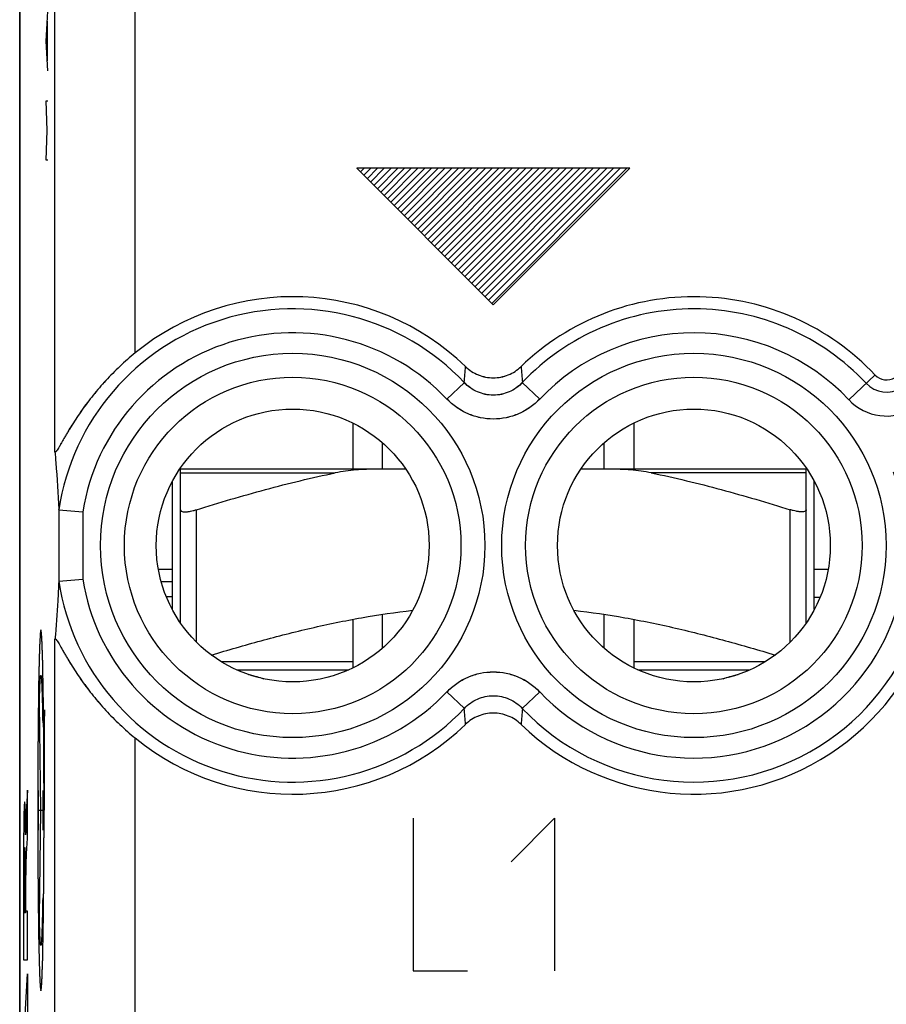
# Model space of a CAD drawing. Units: millimetres. Extents: x -11.2 to 11.2, y -24.5 to 24.5.
# Drawn here: x -11.2 to -0.4, y -7.4 to 4.9 of the extents above; entities that cross this region are included whole.
import ezdxf

# ---------------------------------------------------------------- set-up
doc = ezdxf.new("R2010")
doc.units = ezdxf.units.MM
doc.header["$LTSCALE"] = 16.335
doc.layers.get('0').update_dxf_attribs({"linetype": 'CONTINUOUS'})
for name, color, linetype in [('ASSI', 7, 'CONTINUOUS'), ('CURVE', 7, 'CONTINUOUS'), ('DRAFT', 7, 'CONTINUOUS'), ('RACCORDO', 7, 'CONTINUOUS')]:
    doc.layers.add(name, color=color, linetype=linetype)

msp = doc.modelspace()

# ---------------------------------------------------------------- linework, layer by layer
at = {"color": 7, "linetype": 'CONTINUOUS'}
for p, q in [((-7, -0.174), (-7, -0.75)), ((-3.5, -0.174), (-3.5, -0.75)), ((-6.632, -0.75), (-6.632, -0.42)), ((-3.868, -0.75), (-3.868, -0.42)), ((-9.25, -2.5), (-9.25, -0.9)), ((-1.25, -2.5), (-1.25, -0.9)), ((-9.15, -2.664), (-9.15, -1.255)), ((-1.35, -2.664), (-1.35, -1.255)), ((-6.632, -2.98), (-6.632, -2.559)), ((-3.868, -2.98), (-3.868, -2.559)), ((-7, -2.621), (-7, -3.226)), ((-3.5, -2.621), (-3.5, -3.226)), ((-8.448, -3.25), (-7.052, -3.25)), ((-3.448, -3.25), (-2.052, -3.25))]:
    msp.add_line(p, q, dxfattribs=at)
at = {"color": 253, "linetype": 'CONTINUOUS'}
for p, q in [((-8.95, -2.904), (-8.95, -1.255)), ((-1.55, -2.904), (-1.55, -1.255)), ((-7, -3.15), (-8.637, -3.15)), ((-1.863, -3.15), (-3.5, -3.15))]:
    msp.add_line(p, q, dxfattribs=at)
at = {"color": 7, "linetype": 'CONTINUOUS'}
for points, knots in [([(-9.15, -1.255), (-9.15, -1.257), (-9.149, -1.261), (-9.145, -1.269), (-9.134, -1.276), (-9.115, -1.28), (-9.095, -1.281), (-9.076, -1.281), (-9.06, -1.279), (-9.043, -1.277), (-9.019, -1.273), (-8.988, -1.266), (-8.963, -1.259), (-8.95, -1.255)], [0, 0, 0, 0, 0.026977, 0.054157, 0.118848, 0.208472, 0.326527, 0.395693, 0.470805, 0.551095, 0.635747, 0.814625, 1, 1, 1, 1]), ([(-1.35, -1.255), (-1.35, -1.257), (-1.351, -1.261), (-1.355, -1.269), (-1.366, -1.276), (-1.385, -1.28), (-1.405, -1.281), (-1.424, -1.281), (-1.44, -1.279), (-1.457, -1.277), (-1.481, -1.273), (-1.512, -1.266), (-1.537, -1.259), (-1.55, -1.255)], [0, 0, 0, 0, 0.026977, 0.054157, 0.118848, 0.208472, 0.326527, 0.395693, 0.470805, 0.551095, 0.635747, 0.814625, 1, 1, 1, 1]), ([(-8.762, -3.066), (-8.557, -3.003), (-8.145, -2.883), (-7.522, -2.725), (-6.892, -2.595), (-6.467, -2.532), (-6.255, -2.508)], [0, 0, 0, 0, 0.250008, 0.500011, 0.750009, 1, 1, 1, 1]), ([(-4.245, -2.508), (-4.033, -2.532), (-3.608, -2.595), (-2.978, -2.725), (-2.355, -2.883), (-1.943, -3.003), (-1.738, -3.066)], [0, 0, 0, 0, 0.249991, 0.499989, 0.749992, 1, 1, 1, 1]), ([(-8.302, -3.308), (-8.266, -3.316), (-8.204, -3.331), (-8.143, -3.35), (-8.116, -3.36)], [0, 0, 0, 0, 0.566031, 1, 1, 1, 1]), ([(-2.384, -3.36), (-2.357, -3.35), (-2.296, -3.331), (-2.234, -3.316), (-2.198, -3.308)], [0, 0, 0, 0, 0.43397, 1, 1, 1, 1])]:
    msp.add_open_spline(points, degree=3, knots=knots, dxfattribs=at)
at = {"layer": 'ASSI', "color": 7, "linetype": 'CONTINUOUS'}
for p, q in [((-11.152, -17.845), (-11.152, 17.845)), ((-11.15, 17.672), (-11.15, -17.672)), ((-10.665, -1.256), (-10.366, -1.279)), ((-9.25, -2), (-9.423, -2)), ((-1.077, -2), (-1.25, -2)), ((-10.665, -2.144), (-10.366, -2.121))]:
    msp.add_line(p, q, dxfattribs=at)
at = {"layer": 'ASSI', "color": 253, "linetype": 'CONTINUOUS'}
for p, q in [((-10.713, -0.53), (-10.713, 10.93)), ((-9.713, 0.699), (-9.713, 9.701)), ((-0.821, 0.117), (-0.493, 0.425)), ((-5.828, 0.125), (-5.611, 0.33)), ((-4.672, 0.125), (-4.889, 0.33)), ((-10.666, -1.251), (-10.666, -2.149)), ((-10.366, -1.279), (-10.366, -2.121)), ((-10.713, -7.843), (-10.713, -2.87)), ((-5.828, -3.525), (-5.611, -3.73)), ((-4.672, -3.525), (-4.889, -3.73)), ((-9.713, -8.843), (-9.713, -4.099))]:
    msp.add_line(p, q, dxfattribs=at)
for centre, radius in [((-7.75, -1.7), 2.395), ((-2.75, -1.7), 2.395), ((-7.75, -1.7), 2.097), ((-2.75, -1.7), 2.097)]:
    msp.add_circle(centre, radius, dxfattribs=at)
at = {"layer": 'ASSI', "color": 7, "linetype": 'CONTINUOUS'}
for centre in [(-7.75, -1.7), (-2.75, -1.7)]:
    msp.add_circle(centre, 1.7, dxfattribs=at)
for centre, radius, start, end in [((-7.75, -1.7), 3.1, 45.9878, 129.2998), ((-2.75, -1.7), 3.1, 43.286, 134.0122), ((-0.348, 0.563), 0.2, 223.286, 20.1612), ((-2.75, -1.7), 3.1, 225.9878, 20.1612), ((-7.75, -1.7), 3.1, 230.7002, 314.0122)]:
    msp.add_arc(centre, radius, start, end, dxfattribs=at)
at = {"layer": 'ASSI', "color": 253, "linetype": 'CONTINUOUS'}
for centre, radius, start, end in [((-7.75, -1.7), 2.949, 43.5102, 171.3331), ((-2.75, -1.7), 2.949, 43.286, 136.4898), ((-7.75, -1.7), 2.65, 43.5102, 170.8564), ((-2.75, -1.7), 2.65, 43.286, 136.4898), ((-0.348, 0.563), 0.65, 223.286, 20.1612), ((-0.348, 0.563), 0.351, 223.286, 20.1612), ((-56.43, 4.299), 50.973, 355.5344, 355.7589), ((45.93, 4.299), 50.973, 184.2411, 184.4656), ((-2.75, -1.7), 2.949, 223.5102, 20.1612), ((-2.75, -1.7), 2.65, 223.5102, 20.1612), ((-7.75, -1.7), 2.949, 188.6669, 316.4898), ((-7.75, -1.7), 2.65, 189.1436, 316.4898), ((-56.43, -7.699), 50.973, 4.2411, 4.4656), ((45.93, -7.699), 50.973, 175.5344, 175.7589)]:
    msp.add_arc(centre, radius, start, end, dxfattribs=at)
at = {"layer": 'ASSI', "color": 7, "linetype": 'CONTINUOUS'}
for points, knots in [([(-9.713, 0.699), (-9.779, 0.645), (-9.905, 0.535), (-10.079, 0.359), (-10.237, 0.177), (-10.354, 0.021), (-10.439, -0.103), (-10.498, -0.193), (-10.543, -0.267), (-10.576, -0.324), (-10.6, -0.365), (-10.622, -0.403), (-10.642, -0.439), (-10.661, -0.471), (-10.677, -0.499), (-10.689, -0.517), (-10.698, -0.528), (-10.703, -0.534), (-10.711, -0.54), (-10.713, -0.533), (-10.713, -0.53)], [0, 0, 0, 0, 0.15761, 0.312457, 0.462747, 0.607065, 0.676432, 0.743438, 0.807428, 0.837968, 0.86727, 0.895038, 0.920863, 0.944171, 0.964183, 0.979911, 0.985838, 0.99033, 0.995126, 1, 1, 1, 1]), ([(-5.596, 0.529), (-5.55, 0.485), (-5.441, 0.414), (-5.25, 0.377), (-5.059, 0.414), (-4.95, 0.485), (-4.904, 0.529)], [0, 0, 0, 0, 0.250009, 0.5, 0.749991, 1, 1, 1, 1]), ([(-10.713, -0.53), (-10.709, -0.576), (-10.689, -0.816), (-10.674, -1.057), (-10.666, -1.251)], [0, 0, 0, 0, 0.193582, 1, 1, 1, 1]), ([(-10.665, -1.256), (-10.666, -1.256), (-10.666, -1.253), (-10.666, -1.252), (-10.666, -1.251)], [0, 0, 0, 0, 0.297357, 1, 1, 1, 1]), ([(-10.666, -2.149), (-10.669, -2.23), (-10.681, -2.47), (-10.699, -2.71), (-10.713, -2.87)], [0, 0, 0, 0, 0.333438, 1, 1, 1, 1]), ([(-10.665, -2.144), (-10.666, -2.144), (-10.666, -2.147), (-10.666, -2.148), (-10.666, -2.149)], [0, 0, 0, 0, 0.297357, 1, 1, 1, 1]), ([(-10.713, -2.87), (-10.713, -2.867), (-10.711, -2.86), (-10.703, -2.866), (-10.698, -2.872), (-10.689, -2.883), (-10.677, -2.901), (-10.661, -2.929), (-10.642, -2.961), (-10.622, -2.997), (-10.6, -3.035), (-10.576, -3.076), (-10.543, -3.133), (-10.498, -3.207), (-10.439, -3.297), (-10.354, -3.421), (-10.237, -3.577), (-10.079, -3.759), (-9.905, -3.935), (-9.779, -4.045), (-9.713, -4.099)], [0, 0, 0, 0, 0.004874, 0.00967, 0.014162, 0.020089, 0.035817, 0.055829, 0.079137, 0.104962, 0.132731, 0.162032, 0.192572, 0.256562, 0.323568, 0.392935, 0.537253, 0.687543, 0.84239, 1, 1, 1, 1]), ([(-4.904, -3.929), (-4.95, -3.885), (-5.059, -3.814), (-5.25, -3.777), (-5.441, -3.814), (-5.55, -3.885), (-5.596, -3.929)], [0, 0, 0, 0, 0.250009, 0.5, 0.749991, 1, 1, 1, 1])]:
    msp.add_open_spline(points, degree=3, knots=knots, dxfattribs=at)
at = {"layer": 'ASSI', "color": 253, "linetype": 'CONTINUOUS'}
for points, knots in [([(-4.889, 0.33), (-4.935, 0.281), (-5.048, 0.201), (-5.25, 0.159), (-5.452, 0.201), (-5.565, 0.281), (-5.611, 0.33)], [0, 0, 0, 0, 0.249929, 0.5, 0.750071, 1, 1, 1, 1]), ([(-4.672, 0.125), (-4.746, 0.047), (-4.927, -0.08), (-5.25, -0.146), (-5.573, -0.08), (-5.754, 0.047), (-5.828, 0.125)], [0, 0, 0, 0, 0.250011, 0.5, 0.749989, 1, 1, 1, 1]), ([(-5.828, -3.525), (-5.754, -3.447), (-5.573, -3.32), (-5.25, -3.254), (-4.927, -3.32), (-4.746, -3.447), (-4.672, -3.525)], [0, 0, 0, 0, 0.250011, 0.5, 0.749989, 1, 1, 1, 1]), ([(-5.611, -3.73), (-5.565, -3.681), (-5.452, -3.601), (-5.25, -3.559), (-5.048, -3.601), (-4.935, -3.681), (-4.889, -3.73)], [0, 0, 0, 0, 0.249929, 0.5, 0.750071, 1, 1, 1, 1])]:
    msp.add_open_spline(points, degree=3, knots=knots, dxfattribs=at)
at = {"layer": 'CURVE', "color": 253, "linetype": 'CONTINUOUS'}
for p, q in [((-10.824, 4.586), (-10.801, 4.957)), ((-10.807, 4.338), (-10.807, 4.833)), ((-10.801, 4.214), (-10.824, 4.586)), ((-10.811, 3.471), (-10.824, 3.843)), ((-10.824, 3.843), (-10.801, 3.843)), ((-10.824, 3.1), (-10.811, 3.471)), ((-10.801, 3.1), (-10.824, 3.1)), ((-6.95, 3), (-5.25, 1.3)), ((-3.55, 3), (-6.95, 3)), ((-5.25, 1.3), (-3.55, 3)), ((-10.888, -5), (-10.906, -3.669)), ((-10.849, -4.465), (-10.849, -5)), ((-11.054, -4.75), (-11.068, -4.957)), ((-11.054, -5.332), (-11.054, -4.75)), ((-10.917, -5.248), (-10.917, -4.752)), ((-10.86, -5.248), (-10.86, -4.752)), ((-10.917, -5), (-10.86, -5)), ((-10.906, -6.331), (-10.888, -5)), ((-6.25, -5.1), (-6.25, -7)), ((-5.029, -5.643), (-4.486, -5.1)), ((-4.486, -5.1), (-4.486, -7)), ((-11.078, -5.305), (-11.078, -5.305)), ((-11.082, -5.933), (-11.082, -6.279)), ((-11.074, -6.259), (-11.074, -5.934)), ((-11.082, -6.279), (-11.096, -6.279)), ((-11.054, -6.259), (-11.074, -6.259)), ((-11.054, -6.862), (-11.054, -6.259)), ((-11.104, -6.862), (-11.054, -6.862)), ((-11.105, -7.929), (-11.054, -7.039)), ((-11.054, -7.039), (-11.054, -7.677)), ((-6.25, -7), (-5.571, -7))]:
    msp.add_line(p, q, dxfattribs=at)
at = {"layer": 'CURVE', "color": 7, "linetype": 'CONTINUOUS'}
for p, q in [((-6.947, 2.997), (-6.945, 3)), ((-6.905, 2.955), (-6.861, 3)), ((-6.863, 2.913), (-6.777, 3)), ((-6.821, 2.871), (-6.693, 3)), ((-6.779, 2.829), (-6.609, 3)), ((-6.737, 2.787), (-6.525, 3)), ((-6.695, 2.745), (-6.441, 3)), ((-6.653, 2.703), (-6.357, 3)), ((-6.611, 2.661), (-6.273, 3)), ((-6.569, 2.619), (-6.189, 3)), ((-6.527, 2.577), (-6.105, 3)), ((-6.485, 2.535), (-6.021, 3)), ((-6.443, 2.493), (-5.937, 3)), ((-6.401, 2.451), (-5.853, 3)), ((-6.359, 2.409), (-5.769, 3)), ((-6.317, 2.367), (-5.685, 3)), ((-6.275, 2.325), (-5.601, 3)), ((-6.233, 2.283), (-5.517, 3)), ((-6.191, 2.241), (-5.433, 3)), ((-6.149, 2.199), (-5.349, 3)), ((-6.107, 2.157), (-5.265, 3)), ((-6.065, 2.115), (-5.181, 3)), ((-6.023, 2.073), (-5.097, 3)), ((-5.981, 2.031), (-5.013, 3)), ((-5.939, 1.989), (-4.929, 3)), ((-5.897, 1.947), (-4.845, 3)), ((-5.855, 1.905), (-4.761, 3)), ((-5.813, 1.863), (-4.677, 3)), ((-5.771, 1.821), (-4.593, 3)), ((-5.729, 1.779), (-4.509, 3)), ((-5.687, 1.737), (-4.425, 3)), ((-5.645, 1.695), (-4.341, 3)), ((-5.603, 1.653), (-4.257, 3)), ((-5.561, 1.611), (-4.173, 3)), ((-5.519, 1.569), (-4.089, 3)), ((-5.477, 1.527), (-4.005, 3)), ((-5.435, 1.485), (-3.921, 3)), ((-5.393, 1.443), (-3.837, 3)), ((-5.351, 1.401), (-3.753, 3)), ((-5.309, 1.359), (-3.669, 3)), ((-5.267, 1.317), (-3.584, 3))]:
    msp.add_line(p, q, dxfattribs=at)
at = {"layer": 'CURVE', "color": 253, "linetype": 'CONTINUOUS'}
msp.add_arc((79.709, -5.985), 90.806, 179.88639, 180.18559, dxfattribs=at)
for points, knots in [([(-10.888, -2.75), (-10.889, -2.754), (-10.89, -2.759), (-10.891, -2.766), (-10.892, -2.772), (-10.893, -2.776), (-10.893, -2.78), (-10.894, -2.783), (-10.894, -2.785), (-10.895, -2.787), (-10.895, -2.789), (-10.895, -2.79), (-10.895, -2.791), (-10.896, -2.792), (-10.896, -2.792), (-10.896, -2.793), (-10.896, -2.793), (-10.896, -2.793), (-10.896, -2.794), (-10.896, -2.794), (-10.896, -2.796), (-10.896, -2.797), (-10.896, -2.799), (-10.896, -2.802), (-10.896, -2.805), (-10.897, -2.81), (-10.897, -2.817), (-10.898, -2.825), (-10.898, -2.833), (-10.899, -2.843), (-10.899, -2.857), (-10.9, -2.87), (-10.901, -2.881), (-10.901, -2.888), (-10.902, -2.896), (-10.902, -2.903), (-10.902, -2.908), (-10.903, -2.912), (-10.903, -2.914), (-10.903, -2.916), (-10.903, -2.918), (-10.903, -2.919), (-10.903, -2.92), (-10.903, -2.92), (-10.903, -2.921), (-10.903, -2.922), (-10.903, -2.924), (-10.903, -2.927), (-10.903, -2.93), (-10.904, -2.934), (-10.904, -2.939), (-10.904, -2.948), (-10.904, -2.959), (-10.905, -2.972), (-10.905, -2.985), (-10.906, -3.002), (-10.907, -3.023), (-10.907, -3.045), (-10.908, -3.062), (-10.908, -3.075), (-10.909, -3.088), (-10.909, -3.098), (-10.909, -3.107), (-10.909, -3.112), (-10.91, -3.117), (-10.91, -3.12), (-10.91, -3.123), (-10.91, -3.124), (-10.91, -3.125), (-10.91, -3.126), (-10.91, -3.127), (-10.91, -3.129), (-10.91, -3.131), (-10.91, -3.135), (-10.91, -3.14), (-10.91, -3.145), (-10.91, -3.153), (-10.911, -3.165), (-10.911, -3.179), (-10.911, -3.197), (-10.912, -3.215), (-10.912, -3.238), (-10.913, -3.268), (-10.914, -3.297), (-10.914, -3.321), (-10.914, -3.339), (-10.915, -3.356), (-10.915, -3.371), (-10.915, -3.383), (-10.916, -3.39), (-10.916, -3.396), (-10.916, -3.4), (-10.916, -3.404), (-10.916, -3.407), (-10.916, -3.408), (-10.916, -3.409), (-10.916, -3.411), (-10.916, -3.412), (-10.916, -3.415), (-10.916, -3.42), (-10.916, -3.425), (-10.916, -3.432), (-10.916, -3.441), (-10.917, -3.455), (-10.917, -3.473), (-10.917, -3.494), (-10.917, -3.515), (-10.918, -3.544), (-10.918, -3.579), (-10.919, -3.621), (-10.919, -3.657), (-10.92, -3.685), (-10.92, -3.703), (-10.92, -3.717), (-10.92, -3.727), (-10.921, -3.736), (-10.921, -3.742), (-10.921, -3.746), (-10.921, -3.748), (-10.921, -3.752), (-10.921, -3.756), (-10.921, -3.763), (-10.921, -3.773), (-10.921, -3.785), (-10.921, -3.801), (-10.921, -3.821), (-10.922, -3.853), (-10.922, -3.894), (-10.923, -3.942), (-10.923, -3.99), (-10.923, -4.031), (-10.924, -4.063), (-10.924, -4.083), (-10.924, -4.099), (-10.924, -4.111), (-10.924, -4.121), (-10.924, -4.128), (-10.924, -4.132), (-10.924, -4.135), (-10.924, -4.139), (-10.924, -4.143), (-10.925, -4.151), (-10.925, -4.162), (-10.925, -4.175), (-10.925, -4.192), (-10.925, -4.214), (-10.925, -4.249), (-10.925, -4.293), (-10.926, -4.345), (-10.926, -4.398), (-10.926, -4.442), (-10.926, -4.477), (-10.926, -4.503), (-10.926, -4.525), (-10.927, -4.54), (-10.927, -4.549), (-10.927, -4.555), (-10.927, -4.562), (-10.927, -4.572), (-10.927, -4.588), (-10.927, -4.611), (-10.927, -4.639), (-10.927, -4.676), (-10.927, -4.722), (-10.927, -4.778), (-10.927, -4.833), (-10.927, -4.889), (-10.927, -4.935), (-10.927, -4.968), (-10.927, -4.986), (-10.927, -5), (-10.927, -5.014), (-10.927, -5.032), (-10.927, -5.064), (-10.927, -5.127), (-10.927, -5.2), (-10.927, -5.273), (-10.927, -5.319), (-10.927, -5.355), (-10.927, -5.382), (-10.927, -5.405), (-10.927, -5.421), (-10.927, -5.43), (-10.927, -5.437), (-10.927, -5.443), (-10.927, -5.452), (-10.927, -5.468), (-10.926, -5.489), (-10.926, -5.516), (-10.926, -5.551), (-10.926, -5.595), (-10.926, -5.647), (-10.925, -5.7), (-10.925, -5.743), (-10.925, -5.778), (-10.925, -5.8), (-10.925, -5.818), (-10.925, -5.831), (-10.925, -5.842), (-10.925, -5.85), (-10.924, -5.854), (-10.924, -5.857), (-10.924, -5.86), (-10.924, -5.864), (-10.924, -5.871), (-10.924, -5.881), (-10.924, -5.894), (-10.924, -5.91), (-10.924, -5.93), (-10.923, -5.962), (-10.923, -6.003), (-10.923, -6.051), (-10.922, -6.1), (-10.922, -6.14), (-10.922, -6.172), (-10.921, -6.192), (-10.921, -6.209), (-10.921, -6.221), (-10.921, -6.231), (-10.921, -6.238), (-10.921, -6.242), (-10.921, -6.245), (-10.921, -6.248), (-10.921, -6.251), (-10.921, -6.257), (-10.921, -6.267), (-10.92, -6.277), (-10.92, -6.292), (-10.92, -6.31), (-10.92, -6.339), (-10.919, -6.375), (-10.918, -6.418), (-10.918, -6.454), (-10.917, -6.483), (-10.917, -6.504), (-10.917, -6.526), (-10.917, -6.544), (-10.916, -6.558), (-10.916, -6.567), (-10.916, -6.574), (-10.916, -6.58), (-10.916, -6.584), (-10.916, -6.588), (-10.916, -6.589), (-10.916, -6.591), (-10.916, -6.592), (-10.916, -6.593), (-10.916, -6.596), (-10.916, -6.599), (-10.916, -6.604), (-10.916, -6.61), (-10.915, -6.617), (-10.915, -6.628), (-10.915, -6.643), (-10.914, -6.66), (-10.914, -6.678), (-10.914, -6.701), (-10.913, -6.73), (-10.912, -6.759), (-10.912, -6.782), (-10.911, -6.8), (-10.911, -6.817), (-10.911, -6.832), (-10.911, -6.843), (-10.91, -6.85), (-10.91, -6.856), (-10.91, -6.861), (-10.91, -6.864), (-10.91, -6.867), (-10.91, -6.868), (-10.91, -6.869), (-10.91, -6.87), (-10.91, -6.871), (-10.91, -6.873), (-10.91, -6.876), (-10.91, -6.879), (-10.91, -6.883), (-10.909, -6.889), (-10.909, -6.897), (-10.909, -6.908), (-10.908, -6.921), (-10.908, -6.934), (-10.907, -6.951), (-10.907, -6.973), (-10.906, -6.995), (-10.905, -7.012), (-10.905, -7.025), (-10.905, -7.038), (-10.904, -7.049), (-10.904, -7.057), (-10.904, -7.063), (-10.904, -7.067), (-10.903, -7.07), (-10.903, -7.073), (-10.903, -7.075), (-10.903, -7.076), (-10.903, -7.077), (-10.903, -7.077), (-10.903, -7.078), (-10.903, -7.079), (-10.903, -7.081), (-10.903, -7.083), (-10.903, -7.086), (-10.903, -7.089), (-10.902, -7.094), (-10.902, -7.101), (-10.901, -7.109), (-10.901, -7.117), (-10.9, -7.128), (-10.9, -7.141), (-10.899, -7.154), (-10.898, -7.165), (-10.898, -7.173), (-10.897, -7.181), (-10.897, -7.188), (-10.897, -7.193), (-10.896, -7.197), (-10.896, -7.199), (-10.896, -7.201), (-10.896, -7.203), (-10.896, -7.204), (-10.896, -7.205), (-10.896, -7.205), (-10.896, -7.205), (-10.896, -7.206), (-10.896, -7.206), (-10.896, -7.207), (-10.896, -7.207), (-10.895, -7.208), (-10.895, -7.209), (-10.895, -7.211), (-10.894, -7.214), (-10.894, -7.216), (-10.894, -7.219), (-10.893, -7.223), (-10.892, -7.227), (-10.891, -7.233), (-10.89, -7.24), (-10.889, -7.246), (-10.888, -7.25)], [0, 0, 0, 0, 0.015625, 0.023438, 0.03125, 0.039062, 0.042969, 0.046875, 0.050781, 0.054688, 0.056641, 0.058594, 0.05957, 0.060547, 0.061523, 0.062012, 0.062256, 0.0625, 0.062744, 0.062988, 0.063477, 0.064453, 0.06543, 0.066406, 0.068359, 0.070312, 0.074219, 0.078125, 0.082031, 0.085938, 0.09375, 0.101562, 0.105469, 0.109375, 0.113281, 0.117188, 0.119141, 0.121094, 0.12207, 0.123047, 0.124023, 0.124512, 0.124756, 0.125, 0.125244, 0.125488, 0.125977, 0.126953, 0.12793, 0.128906, 0.130859, 0.132812, 0.136719, 0.140625, 0.144531, 0.148438, 0.15625, 0.164062, 0.167969, 0.171875, 0.175781, 0.179688, 0.181641, 0.183594, 0.18457, 0.185547, 0.186523, 0.187012, 0.187256, 0.1875, 0.187744, 0.187988, 0.188477, 0.189453, 0.19043, 0.191406, 0.193359, 0.195312, 0.199219, 0.203125, 0.207031, 0.210938, 0.21875, 0.226562, 0.230469, 0.234375, 0.238281, 0.242188, 0.244141, 0.246094, 0.24707, 0.248047, 0.249023, 0.249512, 0.249756, 0.25, 0.250244, 0.250488, 0.250977, 0.251953, 0.25293, 0.253906, 0.255859, 0.257812, 0.261719, 0.265625, 0.269531, 0.273438, 0.28125, 0.289062, 0.296875, 0.300781, 0.304688, 0.306641, 0.308594, 0.310547, 0.311523, 0.312012, 0.3125, 0.312988, 0.313477, 0.314453, 0.316406, 0.318359, 0.320312, 0.324219, 0.328125, 0.335938, 0.34375, 0.351562, 0.359375, 0.363281, 0.367188, 0.369141, 0.371094, 0.373047, 0.374023, 0.374512, 0.375, 0.375488, 0.375977, 0.376953, 0.378906, 0.380859, 0.382812, 0.386719, 0.390625, 0.398438, 0.40625, 0.414062, 0.421875, 0.425781, 0.429688, 0.433594, 0.435547, 0.436523, 0.4375, 0.438477, 0.439453, 0.441406, 0.445312, 0.449219, 0.453125, 0.460938, 0.46875, 0.476562, 0.484375, 0.492188, 0.496094, 0.498047, 0.5, 0.501953, 0.503906, 0.507812, 0.515625, 0.53125, 0.539062, 0.546875, 0.550781, 0.554688, 0.558594, 0.560547, 0.561523, 0.5625, 0.563477, 0.564453, 0.566406, 0.570312, 0.574219, 0.578125, 0.585938, 0.59375, 0.601562, 0.609375, 0.613281, 0.617188, 0.619141, 0.621094, 0.623047, 0.624023, 0.624512, 0.625, 0.625488, 0.625977, 0.626953, 0.628906, 0.630859, 0.632812, 0.636719, 0.640625, 0.648438, 0.65625, 0.664062, 0.671875, 0.675781, 0.679688, 0.681641, 0.683594, 0.685547, 0.686523, 0.687012, 0.6875, 0.687988, 0.688477, 0.689453, 0.691406, 0.693359, 0.695312, 0.699219, 0.703125, 0.710938, 0.71875, 0.726562, 0.730469, 0.734375, 0.738281, 0.742188, 0.744141, 0.746094, 0.74707, 0.748047, 0.749023, 0.749512, 0.749756, 0.75, 0.750244, 0.750488, 0.750977, 0.751953, 0.75293, 0.753906, 0.755859, 0.757812, 0.761719, 0.765625, 0.769531, 0.773438, 0.78125, 0.789062, 0.792969, 0.796875, 0.800781, 0.804688, 0.806641, 0.808594, 0.80957, 0.810547, 0.811523, 0.812012, 0.812256, 0.8125, 0.812744, 0.812988, 0.813477, 0.814453, 0.81543, 0.816406, 0.818359, 0.820312, 0.824219, 0.828125, 0.832031, 0.835938, 0.84375, 0.851562, 0.855469, 0.859375, 0.863281, 0.867188, 0.869141, 0.871094, 0.87207, 0.873047, 0.874023, 0.874512, 0.874756, 0.875, 0.875244, 0.875488, 0.875977, 0.876953, 0.87793, 0.878906, 0.880859, 0.882812, 0.886719, 0.890625, 0.894531, 0.898438, 0.90625, 0.914062, 0.917969, 0.921875, 0.925781, 0.929688, 0.931641, 0.933594, 0.93457, 0.935547, 0.936523, 0.937012, 0.937256, 0.9375, 0.937744, 0.937988, 0.938477, 0.939453, 0.94043, 0.941406, 0.943359, 0.945312, 0.949219, 0.953125, 0.957031, 0.960938, 0.96875, 0.976562, 0.984375, 1, 1, 1, 1]), ([(-10.888, -7.25), (-10.888, -7.246), (-10.887, -7.241), (-10.885, -7.234), (-10.884, -7.228), (-10.884, -7.224), (-10.883, -7.22), (-10.882, -7.217), (-10.882, -7.215), (-10.882, -7.213), (-10.881, -7.211), (-10.881, -7.21), (-10.881, -7.209), (-10.881, -7.208), (-10.881, -7.208), (-10.881, -7.207), (-10.881, -7.207), (-10.881, -7.207), (-10.881, -7.206), (-10.88, -7.206), (-10.88, -7.204), (-10.88, -7.203), (-10.88, -7.201), (-10.88, -7.198), (-10.88, -7.195), (-10.88, -7.19), (-10.879, -7.183), (-10.879, -7.175), (-10.878, -7.167), (-10.878, -7.157), (-10.877, -7.143), (-10.876, -7.13), (-10.876, -7.119), (-10.875, -7.112), (-10.875, -7.104), (-10.874, -7.097), (-10.874, -7.092), (-10.874, -7.088), (-10.874, -7.086), (-10.873, -7.084), (-10.873, -7.082), (-10.873, -7.081), (-10.873, -7.08), (-10.873, -7.08), (-10.873, -7.079), (-10.873, -7.078), (-10.873, -7.076), (-10.873, -7.073), (-10.873, -7.07), (-10.873, -7.066), (-10.873, -7.061), (-10.872, -7.052), (-10.872, -7.041), (-10.872, -7.028), (-10.871, -7.015), (-10.871, -6.998), (-10.87, -6.977), (-10.869, -6.955), (-10.869, -6.938), (-10.868, -6.925), (-10.868, -6.912), (-10.867, -6.902), (-10.867, -6.893), (-10.867, -6.888), (-10.867, -6.883), (-10.867, -6.88), (-10.867, -6.877), (-10.867, -6.876), (-10.866, -6.875), (-10.866, -6.874), (-10.866, -6.873), (-10.866, -6.871), (-10.866, -6.869), (-10.866, -6.865), (-10.866, -6.86), (-10.866, -6.855), (-10.866, -6.847), (-10.866, -6.835), (-10.865, -6.821), (-10.865, -6.803), (-10.865, -6.785), (-10.864, -6.762), (-10.863, -6.732), (-10.863, -6.703), (-10.862, -6.679), (-10.862, -6.661), (-10.862, -6.644), (-10.861, -6.629), (-10.861, -6.617), (-10.861, -6.61), (-10.861, -6.604), (-10.861, -6.6), (-10.861, -6.596), (-10.86, -6.593), (-10.86, -6.592), (-10.86, -6.591), (-10.86, -6.589), (-10.86, -6.588), (-10.86, -6.585), (-10.86, -6.58), (-10.86, -6.575), (-10.86, -6.568), (-10.86, -6.559), (-10.86, -6.545), (-10.86, -6.527), (-10.859, -6.506), (-10.859, -6.485), (-10.858, -6.456), (-10.858, -6.421), (-10.857, -6.379), (-10.857, -6.343), (-10.856, -6.315), (-10.856, -6.297), (-10.856, -6.283), (-10.856, -6.273), (-10.856, -6.264), (-10.856, -6.258), (-10.856, -6.254), (-10.856, -6.252), (-10.856, -6.248), (-10.855, -6.244), (-10.855, -6.237), (-10.855, -6.227), (-10.855, -6.215), (-10.855, -6.199), (-10.855, -6.179), (-10.855, -6.147), (-10.854, -6.106), (-10.854, -6.058), (-10.853, -6.01), (-10.853, -5.969), (-10.853, -5.937), (-10.852, -5.917), (-10.852, -5.901), (-10.852, -5.889), (-10.852, -5.879), (-10.852, -5.872), (-10.852, -5.868), (-10.852, -5.865), (-10.852, -5.861), (-10.852, -5.857), (-10.852, -5.849), (-10.852, -5.838), (-10.852, -5.825), (-10.852, -5.808), (-10.852, -5.786), (-10.851, -5.751), (-10.851, -5.707), (-10.851, -5.655), (-10.851, -5.602), (-10.85, -5.558), (-10.85, -5.523), (-10.85, -5.497), (-10.85, -5.475), (-10.85, -5.46), (-10.85, -5.451), (-10.85, -5.445), (-10.85, -5.438), (-10.85, -5.428), (-10.85, -5.412), (-10.85, -5.389), (-10.85, -5.361), (-10.849, -5.324), (-10.849, -5.278), (-10.849, -5.222), (-10.849, -5.167), (-10.849, -5.111), (-10.849, -5.065), (-10.849, -5.032), (-10.849, -5.014), (-10.849, -5), (-10.849, -4.986), (-10.849, -4.968), (-10.849, -4.936), (-10.849, -4.873), (-10.849, -4.8), (-10.849, -4.727), (-10.849, -4.681), (-10.85, -4.645), (-10.85, -4.618), (-10.85, -4.595), (-10.85, -4.579), (-10.85, -4.57), (-10.85, -4.563), (-10.85, -4.557), (-10.85, -4.548), (-10.85, -4.532), (-10.85, -4.511), (-10.85, -4.484), (-10.85, -4.449), (-10.85, -4.405), (-10.851, -4.353), (-10.851, -4.3), (-10.851, -4.257), (-10.851, -4.222), (-10.852, -4.2), (-10.852, -4.182), (-10.852, -4.169), (-10.852, -4.158), (-10.852, -4.15), (-10.852, -4.146), (-10.852, -4.143), (-10.852, -4.14), (-10.852, -4.136), (-10.852, -4.129), (-10.852, -4.119), (-10.852, -4.106), (-10.852, -4.09), (-10.853, -4.07), (-10.853, -4.038), (-10.853, -3.997), (-10.854, -3.949), (-10.854, -3.9), (-10.854, -3.86), (-10.855, -3.828), (-10.855, -3.808), (-10.855, -3.791), (-10.855, -3.779), (-10.855, -3.769), (-10.855, -3.762), (-10.855, -3.758), (-10.855, -3.755), (-10.856, -3.752), (-10.856, -3.749), (-10.856, -3.743), (-10.856, -3.733), (-10.856, -3.723), (-10.856, -3.708), (-10.856, -3.69), (-10.857, -3.661), (-10.857, -3.625), (-10.858, -3.582), (-10.858, -3.546), (-10.859, -3.517), (-10.859, -3.496), (-10.859, -3.474), (-10.86, -3.456), (-10.86, -3.442), (-10.86, -3.433), (-10.86, -3.426), (-10.86, -3.42), (-10.86, -3.416), (-10.86, -3.412), (-10.86, -3.411), (-10.86, -3.409), (-10.86, -3.408), (-10.86, -3.407), (-10.861, -3.404), (-10.861, -3.401), (-10.861, -3.396), (-10.861, -3.39), (-10.861, -3.383), (-10.861, -3.372), (-10.862, -3.357), (-10.862, -3.34), (-10.862, -3.322), (-10.863, -3.299), (-10.863, -3.27), (-10.864, -3.241), (-10.864, -3.218), (-10.865, -3.2), (-10.865, -3.183), (-10.866, -3.168), (-10.866, -3.157), (-10.866, -3.15), (-10.866, -3.144), (-10.866, -3.139), (-10.866, -3.136), (-10.866, -3.133), (-10.866, -3.132), (-10.866, -3.131), (-10.866, -3.13), (-10.866, -3.129), (-10.866, -3.127), (-10.867, -3.124), (-10.867, -3.121), (-10.867, -3.117), (-10.867, -3.111), (-10.867, -3.103), (-10.868, -3.092), (-10.868, -3.079), (-10.868, -3.066), (-10.869, -3.049), (-10.87, -3.027), (-10.87, -3.005), (-10.871, -2.988), (-10.871, -2.975), (-10.872, -2.962), (-10.872, -2.951), (-10.872, -2.943), (-10.873, -2.937), (-10.873, -2.933), (-10.873, -2.93), (-10.873, -2.927), (-10.873, -2.925), (-10.873, -2.924), (-10.873, -2.923), (-10.873, -2.923), (-10.873, -2.922), (-10.873, -2.921), (-10.873, -2.919), (-10.873, -2.917), (-10.874, -2.914), (-10.874, -2.911), (-10.874, -2.906), (-10.874, -2.899), (-10.875, -2.891), (-10.875, -2.883), (-10.876, -2.872), (-10.877, -2.859), (-10.878, -2.846), (-10.878, -2.835), (-10.879, -2.827), (-10.879, -2.819), (-10.879, -2.812), (-10.88, -2.807), (-10.88, -2.803), (-10.88, -2.801), (-10.88, -2.799), (-10.88, -2.797), (-10.88, -2.796), (-10.88, -2.795), (-10.88, -2.795), (-10.88, -2.795), (-10.88, -2.794), (-10.881, -2.794), (-10.881, -2.793), (-10.881, -2.793), (-10.881, -2.792), (-10.881, -2.791), (-10.881, -2.789), (-10.882, -2.786), (-10.882, -2.784), (-10.883, -2.781), (-10.883, -2.777), (-10.884, -2.773), (-10.885, -2.767), (-10.887, -2.76), (-10.888, -2.754), (-10.888, -2.75)], [0, 0, 0, 0, 0.015625, 0.023438, 0.03125, 0.039062, 0.042969, 0.046875, 0.050781, 0.054688, 0.056641, 0.058594, 0.05957, 0.060547, 0.061523, 0.062012, 0.062256, 0.0625, 0.062744, 0.062988, 0.063477, 0.064453, 0.06543, 0.066406, 0.068359, 0.070312, 0.074219, 0.078125, 0.082031, 0.085938, 0.09375, 0.101562, 0.105469, 0.109375, 0.113281, 0.117188, 0.119141, 0.121094, 0.12207, 0.123047, 0.124023, 0.124512, 0.124756, 0.125, 0.125244, 0.125488, 0.125977, 0.126953, 0.12793, 0.128906, 0.130859, 0.132812, 0.136719, 0.140625, 0.144531, 0.148438, 0.15625, 0.164062, 0.167969, 0.171875, 0.175781, 0.179688, 0.181641, 0.183594, 0.18457, 0.185547, 0.186523, 0.187012, 0.187256, 0.1875, 0.187744, 0.187988, 0.188477, 0.189453, 0.19043, 0.191406, 0.193359, 0.195312, 0.199219, 0.203125, 0.207031, 0.210938, 0.21875, 0.226562, 0.230469, 0.234375, 0.238281, 0.242188, 0.244141, 0.246094, 0.24707, 0.248047, 0.249023, 0.249512, 0.249756, 0.25, 0.250244, 0.250488, 0.250977, 0.251953, 0.25293, 0.253906, 0.255859, 0.257812, 0.261719, 0.265625, 0.269531, 0.273438, 0.28125, 0.289062, 0.296875, 0.300781, 0.304688, 0.306641, 0.308594, 0.310547, 0.311523, 0.312012, 0.3125, 0.312988, 0.313477, 0.314453, 0.316406, 0.318359, 0.320312, 0.324219, 0.328125, 0.335938, 0.34375, 0.351562, 0.359375, 0.363281, 0.367188, 0.369141, 0.371094, 0.373047, 0.374023, 0.374512, 0.375, 0.375488, 0.375977, 0.376953, 0.378906, 0.380859, 0.382812, 0.386719, 0.390625, 0.398438, 0.40625, 0.414062, 0.421875, 0.425781, 0.429688, 0.433594, 0.435547, 0.436523, 0.4375, 0.438477, 0.439453, 0.441406, 0.445312, 0.449219, 0.453125, 0.460938, 0.46875, 0.476562, 0.484375, 0.492188, 0.496094, 0.498047, 0.5, 0.501953, 0.503906, 0.507812, 0.515625, 0.53125, 0.539062, 0.546875, 0.550781, 0.554688, 0.558594, 0.560547, 0.561523, 0.5625, 0.563477, 0.564453, 0.566406, 0.570312, 0.574219, 0.578125, 0.585938, 0.59375, 0.601562, 0.609375, 0.613281, 0.617188, 0.619141, 0.621094, 0.623047, 0.624023, 0.624512, 0.625, 0.625488, 0.625977, 0.626953, 0.628906, 0.630859, 0.632812, 0.636719, 0.640625, 0.648438, 0.65625, 0.664062, 0.671875, 0.675781, 0.679688, 0.681641, 0.683594, 0.685547, 0.686523, 0.687012, 0.6875, 0.687988, 0.688477, 0.689453, 0.691406, 0.693359, 0.695312, 0.699219, 0.703125, 0.710938, 0.71875, 0.726562, 0.730469, 0.734375, 0.738281, 0.742188, 0.744141, 0.746094, 0.74707, 0.748047, 0.749023, 0.749512, 0.749756, 0.75, 0.750244, 0.750488, 0.750977, 0.751953, 0.75293, 0.753906, 0.755859, 0.757812, 0.761719, 0.765625, 0.769531, 0.773438, 0.78125, 0.789062, 0.792969, 0.796875, 0.800781, 0.804688, 0.806641, 0.808594, 0.80957, 0.810547, 0.811523, 0.812012, 0.812256, 0.8125, 0.812744, 0.812988, 0.813477, 0.814453, 0.81543, 0.816406, 0.818359, 0.820312, 0.824219, 0.828125, 0.832031, 0.835938, 0.84375, 0.851562, 0.855469, 0.859375, 0.863281, 0.867188, 0.869141, 0.871094, 0.87207, 0.873047, 0.874023, 0.874512, 0.874756, 0.875, 0.875244, 0.875488, 0.875977, 0.876953, 0.87793, 0.878906, 0.880859, 0.882812, 0.886719, 0.890625, 0.894531, 0.898438, 0.90625, 0.914062, 0.917969, 0.921875, 0.925781, 0.929688, 0.931641, 0.933594, 0.93457, 0.935547, 0.936523, 0.937012, 0.937256, 0.9375, 0.937744, 0.937988, 0.938477, 0.939453, 0.94043, 0.941406, 0.943359, 0.945312, 0.949219, 0.953125, 0.957031, 0.960938, 0.96875, 0.976562, 0.984375, 1, 1, 1, 1]), ([(-11.078, -5.305), (-11.078, -5.268), (-11.079, -5.206), (-11.08, -5.122), (-11.082, -5.047), (-11.084, -4.988), (-11.085, -4.942), (-11.088, -4.902), (-11.091, -4.887), (-11.095, -4.921), (-11.099, -5.016), (-11.102, -5.168), (-11.103, -5.297), (-11.104, -5.368)], [0, 0, 0, 0, 0.062616, 0.125575, 0.187378, 0.250055, 0.31313, 0.375785, 0.50059, 0.625407, 0.750325, 0.875261, 1, 1, 1, 1]), ([(-11.068, -4.957), (-11.069, -4.971), (-11.071, -5.001), (-11.074, -5.065), (-11.076, -5.159), (-11.077, -5.254), (-11.078, -5.305)], [0, 0, 0, 0, 0.245044, 0.503306, 0.757959, 1, 1, 1, 1]), ([(-11.104, -5.368), (-11.104, -5.486), (-11.105, -5.735), (-11.105, -6.112), (-11.105, -6.488), (-11.104, -6.737), (-11.104, -6.862)], [0, 0, 0, 0, 0.249614, 0.499889, 0.749964, 1, 1, 1, 1]), ([(-11.069, -5.597), (-11.067, -5.543), (-11.062, -5.461), (-11.057, -5.374), (-11.054, -5.332)], [0, 0, 0, 0, 0.499968, 1, 1, 1, 1]), ([(-11.096, -5.805), (-11.096, -5.716), (-11.095, -5.537), (-11.092, -5.464), (-11.09, -5.463)], [0, 0, 0, 0, 0.500088, 1, 1, 1, 1]), ([(-11.09, -5.463), (-11.089, -5.462), (-11.087, -5.473), (-11.084, -5.575), (-11.083, -5.747), (-11.082, -5.871), (-11.082, -5.933)], [0, 0, 0, 0, 0.249132, 0.497352, 0.746229, 1, 1, 1, 1]), ([(-11.074, -5.934), (-11.074, -5.897), (-11.074, -5.822), (-11.073, -5.721), (-11.071, -5.645), (-11.07, -5.61), (-11.069, -5.597)], [0, 0, 0, 0, 0.24778, 0.496055, 0.748664, 1, 1, 1, 1])]:
    msp.add_open_spline(points, degree=3, knots=knots, dxfattribs=at)
for points in [[(-10.906, -3.669), (-10.904, -3.564), (-10.899, -3.395), (-10.89, -3.291), (-10.881, -3.345), (-10.872, -3.551), (-10.868, -3.779), (-10.866, -3.91)], [(-10.844, -3.747), (-10.845, -3.809), (-10.847, -3.949), (-10.848, -4.197), (-10.849, -4.376), (-10.849, -4.465)], [(-10.866, -6.09), (-10.868, -6.221), (-10.872, -6.449), (-10.881, -6.655), (-10.89, -6.709), (-10.899, -6.605), (-10.904, -6.436), (-10.906, -6.331)]]:
    msp.add_open_spline(points, degree=3, dxfattribs=at)
at = {"layer": 'DRAFT', "color": 253, "linetype": 'CONTINUOUS'}
for p, q in [((-10.713, -0.53), (-10.713, 10.93)), ((-9.713, 0.699), (-9.713, 9.701)), ((-9.389, -2.15), (-9.25, -2.15)), ((-10.713, -7.843), (-10.713, -2.87)), ((-9.713, -7.843), (-9.713, -4.099))]:
    msp.add_line(p, q, dxfattribs=at)
at = {"layer": 'DRAFT', "color": 7, "linetype": 'CONTINUOUS'}
msp.add_line((-9.25, -2.339), (-9.325, -2.339), dxfattribs=at)
for centre in [(-7.75, -1.7), (-2.75, -1.7)]:
    msp.add_circle(centre, 1.7, dxfattribs=at)
msp.add_arc((-0.348, 0.563), 0.2, 223.286, 20.1612, dxfattribs=at)
for points, knots in [([(-9.713, 0.699), (-9.779, 0.645), (-9.905, 0.535), (-10.079, 0.359), (-10.212, 0.205), (-10.309, 0.081), (-10.377, -0.011), (-10.429, -0.088), (-10.469, -0.15), (-10.498, -0.195), (-10.525, -0.239), (-10.551, -0.282), (-10.576, -0.324), (-10.6, -0.365), (-10.622, -0.403), (-10.639, -0.434), (-10.652, -0.457), (-10.661, -0.472), (-10.67, -0.487), (-10.678, -0.5), (-10.685, -0.511), (-10.692, -0.521), (-10.697, -0.528), (-10.701, -0.532), (-10.703, -0.534), (-10.705, -0.536), (-10.707, -0.537), (-10.709, -0.537), (-10.71, -0.537), (-10.712, -0.536), (-10.712, -0.535), (-10.713, -0.532), (-10.713, -0.531), (-10.713, -0.53)], [0, 0, 0, 0, 0.157541, 0.31232, 0.462546, 0.535525, 0.606819, 0.676156, 0.709972, 0.743134, 0.775548, 0.807097, 0.837624, 0.866912, 0.894669, 0.920482, 0.932489, 0.94378, 0.954252, 0.963785, 0.972249, 0.979508, 0.985432, 0.987861, 0.989925, 0.991627, 0.992984, 0.994048, 0.994931, 0.995823, 0.996908, 0.998286, 1, 1, 1, 1]), ([(-10.713, -2.87), (-10.713, -2.869), (-10.713, -2.868), (-10.712, -2.865), (-10.712, -2.864), (-10.71, -2.863), (-10.709, -2.863), (-10.707, -2.863), (-10.705, -2.864), (-10.703, -2.866), (-10.701, -2.868), (-10.697, -2.872), (-10.692, -2.879), (-10.685, -2.889), (-10.678, -2.9), (-10.67, -2.913), (-10.661, -2.928), (-10.652, -2.943), (-10.639, -2.966), (-10.622, -2.997), (-10.6, -3.035), (-10.576, -3.076), (-10.551, -3.118), (-10.525, -3.161), (-10.498, -3.205), (-10.469, -3.25), (-10.429, -3.312), (-10.377, -3.389), (-10.309, -3.481), (-10.212, -3.605), (-10.079, -3.759), (-9.905, -3.935), (-9.779, -4.045), (-9.713, -4.099)], [0, 0, 0, 0, 0.001714, 0.003092, 0.004177, 0.005069, 0.005952, 0.007016, 0.008373, 0.010075, 0.012139, 0.014568, 0.020492, 0.027751, 0.036215, 0.045748, 0.05622, 0.067511, 0.079518, 0.105331, 0.133088, 0.162376, 0.192903, 0.224452, 0.256866, 0.290028, 0.323845, 0.393181, 0.464475, 0.537454, 0.68768, 0.842459, 1, 1, 1, 1])]:
    msp.add_open_spline(points, degree=3, knots=knots, dxfattribs=at)
at = {"layer": 'RACCORDO', "color": 7, "linetype": 'CONTINUOUS'}
for p, q in [((-11.15, 17.672), (-11.15, -17.672)), ((-9.15, -2.664), (-9.15, -0.75)), ((-6.34, -0.75), (-9.15, -0.75)), ((-1.35, -0.75), (-4.16, -0.75)), ((-1.35, -1.255), (-1.35, -0.75)), ((-10.665, -1.256), (-10.366, -1.279)), ((-10.665, -2.144), (-10.366, -2.121)), ((-1.178, -2.348), (-1.25, -2.348))]:
    msp.add_line(p, q, dxfattribs=at)
at = {"layer": 'RACCORDO', "color": 253, "linetype": 'CONTINUOUS'}
for p, q in [((-0.821, 0.117), (-0.493, 0.425)), ((-5.828, 0.125), (-5.611, 0.33)), ((-4.672, 0.125), (-4.889, 0.33)), ((-9.15, -0.795), (-7.219, -0.795)), ((-1.35, -0.795), (-3.281, -0.795)), ((-10.666, -1.251), (-10.666, -2.149)), ((-10.366, -1.279), (-10.366, -2.121)), ((-5.828, -3.525), (-5.611, -3.73)), ((-4.672, -3.525), (-4.889, -3.73))]:
    msp.add_line(p, q, dxfattribs=at)
for centre, radius in [((-7.75, -1.7), 2.395), ((-2.75, -1.7), 2.395), ((-7.75, -1.7), 2.097), ((-2.75, -1.7), 2.097)]:
    msp.add_circle(centre, radius, dxfattribs=at)
at = {"layer": 'RACCORDO', "color": 7, "linetype": 'CONTINUOUS'}
for centre, start, end in [((-7.75, -1.7), 45.9878, 129.2998), ((-2.75, -1.7), 43.286, 134.0122), ((-2.75, -1.7), 225.9878, 20.1612), ((-7.75, -1.7), 230.7002, 314.0122)]:
    msp.add_arc(centre, 3.1, start, end, dxfattribs=at)
at = {"layer": 'RACCORDO', "color": 253, "linetype": 'CONTINUOUS'}
for centre, radius, start, end in [((-7.75, -1.7), 2.949, 43.5102, 171.3331), ((-2.75, -1.7), 2.949, 43.286, 136.4898), ((-7.75, -1.7), 2.65, 43.5102, 170.8564), ((-2.75, -1.7), 2.65, 43.286, 136.4898), ((-0.348, 0.563), 0.65, 223.286, 20.1612), ((-0.348, 0.563), 0.351, 223.286, 20.1612), ((-56.43, 4.299), 50.973, 355.5344, 355.7589), ((45.93, 4.299), 50.973, 184.2411, 184.4656), ((-2.75, -1.7), 2.949, 223.5102, 20.1612), ((-2.75, -1.7), 2.65, 223.5102, 20.1612), ((-7.75, -1.7), 2.949, 188.6669, 316.4898), ((-7.75, -1.7), 2.65, 189.1436, 316.4898), ((-56.43, -7.699), 50.973, 4.2411, 4.4656), ((45.93, -7.699), 50.973, 175.5344, 175.7589)]:
    msp.add_arc(centre, radius, start, end, dxfattribs=at)
at = {"layer": 'RACCORDO', "color": 7, "linetype": 'CONTINUOUS'}
for points, knots in [([(-5.596, 0.529), (-5.573, 0.507), (-5.523, 0.467), (-5.438, 0.423), (-5.346, 0.396), (-5.25, 0.386), (-5.154, 0.396), (-5.062, 0.423), (-4.977, 0.467), (-4.927, 0.507), (-4.904, 0.529)], [0, 0, 0, 0, 0.125002, 0.250002, 0.375001, 0.5, 0.624999, 0.749998, 0.874998, 1, 1, 1, 1]), ([(-10.713, -0.53), (-10.709, -0.576), (-10.689, -0.816), (-10.674, -1.057), (-10.666, -1.251)], [0, 0, 0, 0, 0.193582, 1, 1, 1, 1]), ([(-8.95, -1.255), (-8.665, -1.166), (-8.092, -0.996), (-7.511, -0.855), (-7.219, -0.795)], [0, 0, 0, 0, 0.500016, 1, 1, 1, 1]), ([(-6.701, -0.75), (-6.788, -0.75), (-6.961, -0.755), (-7.134, -0.778), (-7.219, -0.795)], [0, 0, 0, 0, 0.500059, 1, 1, 1, 1]), ([(-3.281, -0.795), (-3.366, -0.778), (-3.539, -0.755), (-3.712, -0.75), (-3.799, -0.75)], [0, 0, 0, 0, 0.499941, 1, 1, 1, 1]), ([(-3.281, -0.795), (-2.989, -0.855), (-2.408, -0.996), (-1.835, -1.166), (-1.55, -1.255)], [0, 0, 0, 0, 0.499984, 1, 1, 1, 1]), ([(-10.665, -1.256), (-10.665, -1.256), (-10.666, -1.255), (-10.666, -1.253), (-10.666, -1.252), (-10.666, -1.251)], [0, 0, 0, 0, 0.106493, 0.30472, 1, 1, 1, 1]), ([(-10.666, -2.149), (-10.669, -2.23), (-10.681, -2.47), (-10.699, -2.71), (-10.713, -2.87)], [0, 0, 0, 0, 0.333438, 1, 1, 1, 1]), ([(-10.665, -2.144), (-10.665, -2.144), (-10.666, -2.145), (-10.666, -2.147), (-10.666, -2.148), (-10.666, -2.149)], [0, 0, 0, 0, 0.106493, 0.30472, 1, 1, 1, 1]), ([(-4.904, -3.929), (-4.927, -3.907), (-4.977, -3.867), (-5.062, -3.823), (-5.154, -3.796), (-5.25, -3.786), (-5.346, -3.796), (-5.438, -3.823), (-5.523, -3.867), (-5.573, -3.907), (-5.596, -3.929)], [0, 0, 0, 0, 0.125002, 0.250002, 0.375001, 0.5, 0.624999, 0.749998, 0.874998, 1, 1, 1, 1])]:
    msp.add_open_spline(points, degree=3, knots=knots, dxfattribs=at)
at = {"layer": 'RACCORDO', "color": 253, "linetype": 'CONTINUOUS'}
for points, knots in [([(-4.889, 0.33), (-4.912, 0.306), (-4.963, 0.261), (-5.052, 0.211), (-5.149, 0.18), (-5.25, 0.17), (-5.351, 0.18), (-5.448, 0.211), (-5.537, 0.261), (-5.588, 0.306), (-5.611, 0.33)], [0, 0, 0, 0, 0.124923, 0.249908, 0.374941, 0.5, 0.625059, 0.750092, 0.875077, 1, 1, 1, 1]), ([(-4.672, 0.125), (-4.709, 0.086), (-4.791, 0.015), (-4.933, -0.064), (-5.088, -0.113), (-5.25, -0.13), (-5.412, -0.113), (-5.567, -0.064), (-5.709, 0.015), (-5.791, 0.086), (-5.828, 0.125)], [0, 0, 0, 0, 0.125002, 0.250003, 0.375002, 0.5, 0.624998, 0.749997, 0.874998, 1, 1, 1, 1]), ([(-5.828, -3.525), (-5.791, -3.486), (-5.709, -3.415), (-5.567, -3.336), (-5.412, -3.287), (-5.25, -3.27), (-5.088, -3.287), (-4.933, -3.336), (-4.791, -3.415), (-4.709, -3.486), (-4.672, -3.525)], [0, 0, 0, 0, 0.125002, 0.250003, 0.375002, 0.5, 0.624998, 0.749997, 0.874998, 1, 1, 1, 1]), ([(-5.611, -3.73), (-5.588, -3.706), (-5.537, -3.661), (-5.448, -3.611), (-5.351, -3.58), (-5.25, -3.57), (-5.149, -3.58), (-5.052, -3.611), (-4.963, -3.661), (-4.912, -3.706), (-4.889, -3.73)], [0, 0, 0, 0, 0.124923, 0.249908, 0.374941, 0.5, 0.625059, 0.750092, 0.875077, 1, 1, 1, 1])]:
    msp.add_open_spline(points, degree=3, knots=knots, dxfattribs=at)

doc.saveas('drawing.dxf')
